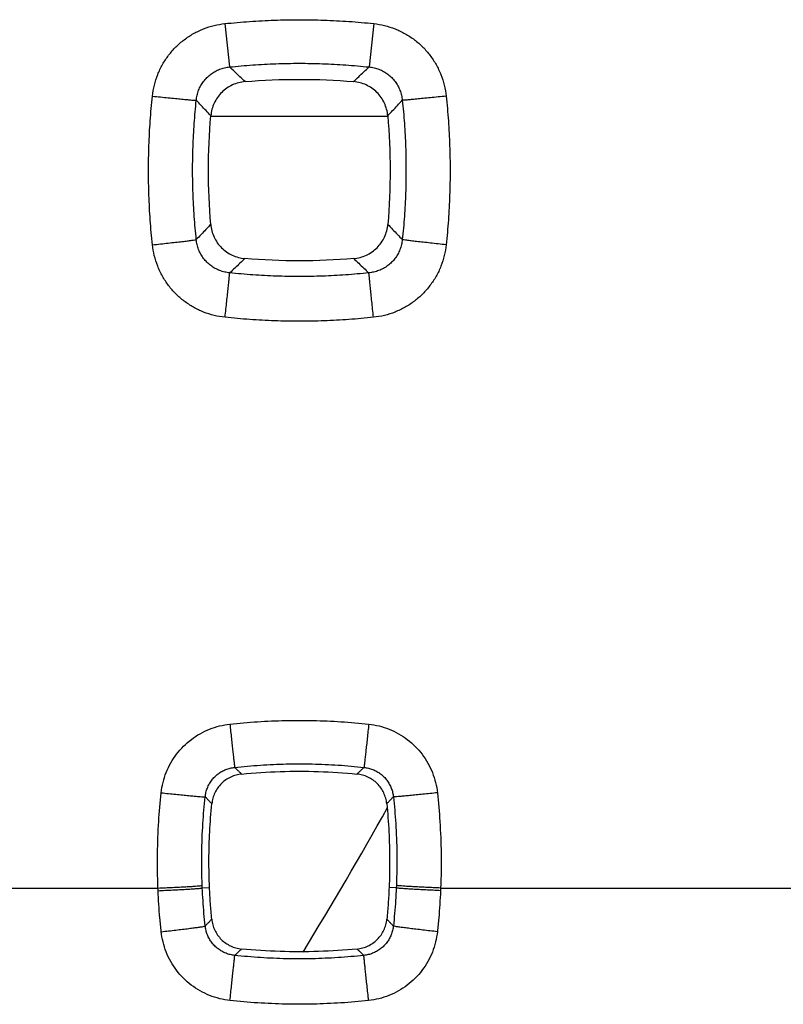
# Model space of a CAD drawing. Extents: x -78 to 32, y -24 to 46.
# Drawn here: x 15 to 18, y -10 to -6 of the extents above; entities that cross this region are included whole.
import ezdxf

# ---------------------------------------------------------------- set-up
doc = ezdxf.new("R2010")
doc.units = 0
doc.header["$LTSCALE"] = 16.335
doc.layers.get('0').update_dxf_attribs({"linetype": 'CONTINUOUS'})

msp = doc.modelspace()

# ---------------------------------------------------------------- linework, layer by layer
at = {"color": 9, "linetype": 'CONTINUOUS'}
for p, q in [((15.6394, -5.5997), (15.6603, -5.7953)), ((16.3106, -5.5997), (16.2897, -5.7953)), ((13.0625, -9.5), (15.3375, -9.5)), ((15.5376, -9.4996), (15.5701, -9.4981)), ((16.4124, -9.4996), (16.3799, -9.4981)), ((16.6125, -9.5), (21.761, -9.5))]:
    msp.add_line(p, q, dxfattribs=at)
at = {"color": 7, "linetype": 'CONTINUOUS'}
msp.add_line((16.3739, -6.0195), (15.5761, -6.0195), dxfattribs=at)
msp.add_arc((0, 0), 18.75, 328.52778, 330.83579, dxfattribs=at)
at = {"color": 9, "linetype": 'CONTINUOUS'}
for points, knots in [([(15.6394, -5.5997), (15.6765, -5.5958), (15.7509, -5.5892), (15.8627, -5.5833), (15.9747, -5.5813), (16.0867, -5.5832), (16.1988, -5.5892), (16.2734, -5.5957), (16.3106, -5.5997)], [0, 0, 0, 0, 0.166618, 0.33308, 0.49953, 0.666084, 0.83286, 1, 1, 1, 1]), ([(15.3126, -5.9269), (15.3144, -5.9103), (15.3202, -5.8772), (15.3355, -5.8292), (15.3572, -5.7837), (15.3848, -5.7418), (15.4177, -5.7042), (15.4554, -5.6713), (15.4974, -5.6438), (15.5428, -5.6222), (15.5904, -5.6071), (15.6231, -5.6014), (15.6394, -5.5997)], [0, 0, 0, 0, 0.100044, 0.200908, 0.301745, 0.401743, 0.501101, 0.600715, 0.701019, 0.801554, 0.901507, 1, 1, 1, 1]), ([(16.3106, -5.5997), (16.3271, -5.6014), (16.3599, -5.6072), (16.4077, -5.6224), (16.4531, -5.644), (16.4949, -5.6716), (16.5326, -5.7044), (16.5654, -5.7421), (16.593, -5.784), (16.6146, -5.8295), (16.6299, -5.8774), (16.6356, -5.9104), (16.6374, -5.9269)], [0, 0, 0, 0, 0.099154, 0.199427, 0.300002, 0.400061, 0.499474, 0.598909, 0.699063, 0.799846, 0.900435, 1, 1, 1, 1]), ([(15.5104, -5.9457), (15.5111, -5.938), (15.5136, -5.9227), (15.5205, -5.9005), (15.5303, -5.8794), (15.5429, -5.8601), (15.5579, -5.8428), (15.5753, -5.8277), (15.5946, -5.8151), (15.6156, -5.8053), (15.6376, -5.7985), (15.6528, -5.796), (15.6603, -5.7953)], [0, 0, 0, 0, 0.100499, 0.201532, 0.302294, 0.402065, 0.501114, 0.600413, 0.700479, 0.800934, 0.901019, 1, 1, 1, 1]), ([(15.6603, -5.7953), (15.6952, -5.7916), (15.7649, -5.7854), (15.8698, -5.7799), (15.9747, -5.778), (16.0798, -5.7798), (16.1848, -5.7854), (16.2547, -5.7916), (16.2897, -5.7953)], [0, 0, 0, 0, 0.166623, 0.333091, 0.499529, 0.666072, 0.832853, 1, 1, 1, 1]), ([(15.7304, -5.8614), (15.7226, -5.8541), (15.7071, -5.8394), (15.6837, -5.8174), (15.6682, -5.8027), (15.6603, -5.7953)], [0, 0, 0, 0, 0.331588, 0.66492, 1, 1, 1, 1]), ([(16.2196, -5.8614), (16.2274, -5.8541), (16.2429, -5.8394), (16.2663, -5.8174), (16.2818, -5.8027), (16.2897, -5.7953)], [0, 0, 0, 0, 0.331587, 0.664919, 1, 1, 1, 1]), ([(16.2897, -5.7953), (16.2973, -5.796), (16.3125, -5.7985), (16.3346, -5.8053), (16.3555, -5.8152), (16.3748, -5.8278), (16.3921, -5.8428), (16.4072, -5.8602), (16.4198, -5.8796), (16.4296, -5.9006), (16.4364, -5.9228), (16.4389, -5.9381), (16.4396, -5.9457)], [0, 0, 0, 0, 0.09953, 0.199918, 0.300406, 0.400233, 0.499345, 0.598492, 0.69845, 0.799201, 0.899978, 1, 1, 1, 1]), ([(15.3126, -6.5976), (15.3087, -6.5605), (15.3021, -6.4861), (15.2962, -6.3744), (15.2943, -6.2625), (15.2962, -6.1506), (15.3021, -6.0386), (15.3087, -5.9641), (15.3126, -5.9269)], [0, 0, 0, 0, 0.166609, 0.333067, 0.499516, 0.666073, 0.832853, 1, 1, 1, 1]), ([(15.3126, -5.9269), (15.3247, -5.9282), (15.3484, -5.9306), (15.3831, -5.9342), (15.4153, -5.9374), (15.4441, -5.9402), (15.4686, -5.9425), (15.4878, -5.9442), (15.5011, -5.9452), (15.508, -5.9457), (15.5104, -5.9457)], [0, 0, 0, 0, 0.18327, 0.360371, 0.525384, 0.672792, 0.79767, 0.895845, 0.964041, 1, 1, 1, 1]), ([(15.5105, -6.5742), (15.5068, -6.5395), (15.5006, -6.4698), (15.4951, -6.3651), (15.4932, -6.2603), (15.495, -6.1554), (15.5006, -6.0504), (15.5067, -5.9806), (15.5104, -5.9457)], [0, 0, 0, 0, 0.166614, 0.333076, 0.499512, 0.666058, 0.832844, 1, 1, 1, 1]), ([(15.5761, -6.0154), (15.5688, -6.0077), (15.5543, -5.9923), (15.5324, -5.969), (15.5178, -5.9535), (15.5104, -5.9457)], [0, 0, 0, 0, 0.331597, 0.664929, 1, 1, 1, 1]), ([(16.3739, -6.0154), (16.3812, -6.0077), (16.3957, -5.9923), (16.4176, -5.969), (16.4322, -5.9535), (16.4396, -5.9457)], [0, 0, 0, 0, 0.331596, 0.664928, 1, 1, 1, 1]), ([(16.4396, -5.9457), (16.4433, -5.9805), (16.4494, -6.0502), (16.4549, -6.1549), (16.4568, -6.2597), (16.4549, -6.3646), (16.4494, -6.4695), (16.4432, -6.5394), (16.4395, -6.5742)], [0, 0, 0, 0, 0.166633, 0.333107, 0.499547, 0.666089, 0.832864, 1, 1, 1, 1]), ([(16.6374, -5.9269), (16.6253, -5.9282), (16.6016, -5.9306), (16.5669, -5.9342), (16.5347, -5.9374), (16.5059, -5.9402), (16.4814, -5.9425), (16.4622, -5.9442), (16.4489, -5.9452), (16.442, -5.9457), (16.4396, -5.9457)], [0, 0, 0, 0, 0.18327, 0.360371, 0.525384, 0.672792, 0.79767, 0.895845, 0.964041, 1, 1, 1, 1]), ([(16.6374, -5.9269), (16.6413, -5.964), (16.6478, -6.0383), (16.6538, -6.1501), (16.6557, -6.2619), (16.6538, -6.3739), (16.6479, -6.4858), (16.6413, -6.5603), (16.6374, -6.5976)], [0, 0, 0, 0, 0.166625, 0.333094, 0.499546, 0.666099, 0.83287, 1, 1, 1, 1]), ([(15.5755, -6.5054), (15.5683, -6.513), (15.5539, -6.5283), (15.5322, -6.5512), (15.5177, -6.5666), (15.5105, -6.5742)], [0, 0, 0, 0, 0.331627, 0.664959, 1, 1, 1, 1]), ([(16.3745, -6.5054), (16.3817, -6.513), (16.3961, -6.5283), (16.4178, -6.5512), (16.4323, -6.5666), (16.4395, -6.5742)], [0, 0, 0, 0, 0.331627, 0.66496, 1, 1, 1, 1]), ([(15.3126, -6.5976), (15.3247, -6.5963), (15.3485, -6.5937), (15.3832, -6.5899), (15.4155, -6.5863), (15.4443, -6.583), (15.4688, -6.58), (15.488, -6.5776), (15.5013, -6.5758), (15.5081, -6.5748), (15.5105, -6.5742)], [0, 0, 0, 0, 0.183148, 0.360199, 0.525213, 0.672655, 0.797581, 0.895801, 0.964028, 1, 1, 1, 1]), ([(15.6612, -6.7244), (15.6535, -6.7236), (15.6382, -6.7211), (15.616, -6.7142), (15.5949, -6.7044), (15.5755, -6.6918), (15.5582, -6.6767), (15.543, -6.6594), (15.5304, -6.64), (15.5205, -6.619), (15.5137, -6.5969), (15.5112, -6.5818), (15.5105, -6.5742)], [0, 0, 0, 0, 0.100336, 0.201287, 0.302049, 0.401891, 0.501051, 0.600455, 0.700589, 0.80106, 0.901108, 1, 1, 1, 1]), ([(16.4395, -6.5742), (16.4388, -6.5818), (16.4363, -6.597), (16.4294, -6.6192), (16.4195, -6.6401), (16.4069, -6.6595), (16.3918, -6.6768), (16.3744, -6.6919), (16.355, -6.7045), (16.3339, -6.7143), (16.3117, -6.7211), (16.2964, -6.7236), (16.2888, -6.7244)], [0, 0, 0, 0, 0.099427, 0.19977, 0.300274, 0.400174, 0.499396, 0.598652, 0.698678, 0.799428, 0.900129, 1, 1, 1, 1]), ([(16.6374, -6.5976), (16.6253, -6.5963), (16.6015, -6.5937), (16.5668, -6.5899), (16.5345, -6.5863), (16.5057, -6.583), (16.4812, -6.58), (16.462, -6.5776), (16.4487, -6.5758), (16.4419, -6.5748), (16.4395, -6.5742)], [0, 0, 0, 0, 0.183148, 0.360199, 0.525213, 0.672655, 0.797581, 0.895801, 0.964028, 1, 1, 1, 1]), ([(15.6402, -6.9249), (15.6237, -6.9232), (15.5906, -6.9174), (15.5425, -6.9021), (15.497, -6.8803), (15.455, -6.8527), (15.4173, -6.8197), (15.3844, -6.7819), (15.3568, -6.7399), (15.3352, -6.6944), (15.3201, -6.6467), (15.3144, -6.6139), (15.3126, -6.5976)], [0, 0, 0, 0, 0.099888, 0.200649, 0.301443, 0.401465, 0.50089, 0.600579, 0.700945, 0.801522, 0.901499, 1, 1, 1, 1]), ([(16.6374, -6.5976), (16.6356, -6.614), (16.6299, -6.6469), (16.6147, -6.6948), (16.593, -6.7403), (16.5654, -6.7822), (16.5325, -6.82), (16.4947, -6.8529), (16.4527, -6.8805), (16.4072, -6.9022), (16.3592, -6.9174), (16.3262, -6.9232), (16.3098, -6.9249)], [0, 0, 0, 0, 0.099148, 0.199437, 0.300054, 0.40018, 0.499673, 0.599175, 0.69935, 0.800091, 0.90058, 1, 1, 1, 1]), ([(15.7297, -6.6598), (15.7221, -6.667), (15.707, -6.6813), (15.6841, -6.7028), (15.6689, -6.7171), (15.6612, -6.7244)], [0, 0, 0, 0, 0.331638, 0.66497, 1, 1, 1, 1]), ([(16.2203, -6.6598), (16.2279, -6.667), (16.243, -6.6813), (16.2659, -6.7028), (16.2811, -6.7171), (16.2888, -6.7244)], [0, 0, 0, 0, 0.331638, 0.664971, 1, 1, 1, 1]), ([(15.6402, -6.9249), (15.6415, -6.9127), (15.6441, -6.8887), (15.6478, -6.8536), (15.6512, -6.8209), (15.6543, -6.7916), (15.6569, -6.7668), (15.6589, -6.7473), (15.6603, -6.7337), (15.661, -6.7268), (15.6612, -6.7244)], [0, 0, 0, 0, 0.18263, 0.359495, 0.52456, 0.672193, 0.797356, 0.895779, 0.964104, 1, 1, 1, 1]), ([(16.2888, -6.7244), (16.2541, -6.728), (16.1845, -6.7342), (16.0799, -6.7397), (15.9753, -6.7415), (15.8705, -6.7397), (15.7658, -6.7342), (15.696, -6.728), (15.6612, -6.7244)], [0, 0, 0, 0, 0.166623, 0.333092, 0.499531, 0.666075, 0.832855, 1, 1, 1, 1]), ([(16.3098, -6.9249), (16.3085, -6.9127), (16.3059, -6.8887), (16.3022, -6.8536), (16.2988, -6.8209), (16.2957, -6.7916), (16.2931, -6.7668), (16.2911, -6.7473), (16.2897, -6.7337), (16.289, -6.7268), (16.2888, -6.7244)], [0, 0, 0, 0, 0.18263, 0.359495, 0.52456, 0.672193, 0.797356, 0.895779, 0.964104, 1, 1, 1, 1]), ([(16.3098, -6.9249), (16.2727, -6.9288), (16.1985, -6.9354), (16.087, -6.9413), (15.9753, -6.9433), (15.8635, -6.9413), (15.7518, -6.9354), (15.6774, -6.9289), (15.6402, -6.9249)], [0, 0, 0, 0, 0.166617, 0.333081, 0.499532, 0.666087, 0.832862, 1, 1, 1, 1]), ([(15.6616, -8.7605), (15.7032, -8.756), (15.7865, -8.7488), (15.9119, -8.7433), (16.0375, -8.7433), (16.1631, -8.7487), (16.2467, -8.756), (16.2884, -8.7605)], [0, 0, 0, 0, 0.199854, 0.399546, 0.599324, 0.799392, 1, 1, 1, 1]), ([(15.3522, -9.0703), (15.3539, -9.0547), (15.3594, -9.0235), (15.3739, -8.9781), (15.3946, -8.9351), (15.4207, -8.8955), (15.4519, -8.8598), (15.4876, -8.8287), (15.5273, -8.8026), (15.5702, -8.7821), (15.6153, -8.7677), (15.6462, -8.7622), (15.6616, -8.7605)], [0, 0, 0, 0, 0.0997, 0.200374, 0.301178, 0.401315, 0.500881, 0.600635, 0.700985, 0.801531, 0.901478, 1, 1, 1, 1]), ([(15.6616, -8.7605), (15.6628, -8.7715), (15.6652, -8.7931), (15.6686, -8.8248), (15.6719, -8.8545), (15.6748, -8.8816), (15.6775, -8.9052), (15.6796, -8.9247), (15.6813, -8.9395), (15.6824, -8.9493), (15.683, -8.9541), (15.6832, -8.9556)], [0, 0, 0, 0, 0.168914, 0.332647, 0.486657, 0.626669, 0.748797, 0.849653, 0.926438, 0.977021, 1, 1, 1, 1]), ([(16.2884, -8.7605), (16.2872, -8.7715), (16.2848, -8.7931), (16.2814, -8.8248), (16.2781, -8.8545), (16.2752, -8.8816), (16.2725, -8.9052), (16.2704, -8.9247), (16.2687, -8.9395), (16.2676, -8.9493), (16.267, -8.9541), (16.2668, -8.9556)], [0, 0, 0, 0, 0.168914, 0.332647, 0.486657, 0.626669, 0.748797, 0.849653, 0.926438, 0.977022, 1, 1, 1, 1]), ([(16.2884, -8.7605), (16.3039, -8.7622), (16.335, -8.7677), (16.3802, -8.7822), (16.4231, -8.8028), (16.4627, -8.8289), (16.4984, -8.8601), (16.5295, -8.8958), (16.5556, -8.9355), (16.5762, -8.9785), (16.5907, -9.0237), (16.5962, -9.0548), (16.5978, -9.0703)], [0, 0, 0, 0, 0.099182, 0.199465, 0.300059, 0.400165, 0.499732, 0.599415, 0.699744, 0.800489, 0.900843, 1, 1, 1, 1]), ([(15.5507, -9.0884), (15.5514, -9.0817), (15.5537, -9.0683), (15.5599, -9.0488), (15.5687, -9.0304), (15.5798, -9.0133), (15.5932, -8.998), (15.6085, -8.9847), (15.6255, -8.9735), (15.6439, -8.9647), (15.6633, -8.9586), (15.6765, -8.9563), (15.6832, -8.9556)], [0, 0, 0, 0, 0.099848, 0.200566, 0.301344, 0.40141, 0.500881, 0.600535, 0.700809, 0.801327, 0.901304, 1, 1, 1, 1]), ([(15.6832, -8.9556), (15.7219, -8.9514), (15.7995, -8.9446), (15.9163, -8.9396), (16.0332, -8.9395), (16.1501, -8.9446), (16.228, -8.9513), (16.2668, -8.9556)], [0, 0, 0, 0, 0.199861, 0.399556, 0.59931, 0.799382, 1, 1, 1, 1]), ([(15.715, -8.9857), (15.7115, -8.9823), (15.7044, -8.9757), (15.6938, -8.9656), (15.6867, -8.9589), (15.6832, -8.9556)], [0, 0, 0, 0, 0.332539, 0.665876, 1, 1, 1, 1]), ([(16.235, -8.9857), (16.2385, -8.9823), (16.2456, -8.9757), (16.2562, -8.9656), (16.2633, -8.9589), (16.2668, -8.9556)], [0, 0, 0, 0, 0.332541, 0.665878, 1, 1, 1, 1]), ([(16.2668, -8.9556), (16.2735, -8.9563), (16.2868, -8.9586), (16.3062, -8.9648), (16.3246, -8.9736), (16.3416, -8.9848), (16.3569, -8.9981), (16.3702, -9.0134), (16.3814, -9.0305), (16.3902, -9.049), (16.3963, -9.0684), (16.3986, -9.0818), (16.3993, -9.0884)], [0, 0, 0, 0, 0.099248, 0.199531, 0.300077, 0.400104, 0.499578, 0.59918, 0.699466, 0.800226, 0.900661, 1, 1, 1, 1]), ([(15.3375, -9.5), (15.3355, -9.4478), (15.3341, -9.3478), (15.3397, -9.2044), (15.3475, -9.1135), (15.3522, -9.0703)], [0, 0, 0, 0, 0.363981, 0.697176, 1, 1, 1, 1]), ([(15.3522, -9.0703), (15.3633, -9.0715), (15.3852, -9.0739), (15.4173, -9.0772), (15.4475, -9.0802), (15.4751, -9.0829), (15.4991, -9.0851), (15.519, -9.0868), (15.5342, -9.088), (15.5442, -9.0884), (15.5492, -9.0888), (15.5507, -9.0884)], [0, 0, 0, 0, 0.168167, 0.331516, 0.485424, 0.625531, 0.747874, 0.848991, 0.926026, 0.976815, 1, 1, 1, 1]), ([(15.5371, -9.4884), (15.5352, -9.4398), (15.5339, -9.3467), (15.5391, -9.2133), (15.5463, -9.1286), (15.5507, -9.0884)], [0, 0, 0, 0, 0.363959, 0.69715, 1, 1, 1, 1]), ([(15.5805, -9.12), (15.5772, -9.1165), (15.5706, -9.1095), (15.5607, -9.099), (15.554, -9.092), (15.5507, -9.0884)], [0, 0, 0, 0, 0.332547, 0.665884, 1, 1, 1, 1]), ([(16.3695, -9.12), (16.3728, -9.1165), (16.3794, -9.1095), (16.3893, -9.099), (16.396, -9.092), (16.3993, -9.0884)], [0, 0, 0, 0, 0.332546, 0.665883, 1, 1, 1, 1]), ([(16.5978, -9.0703), (16.5867, -9.0715), (16.5648, -9.0739), (16.5327, -9.0772), (16.5025, -9.0802), (16.4749, -9.0829), (16.4509, -9.0851), (16.431, -9.0868), (16.4158, -9.088), (16.4058, -9.0884), (16.4008, -9.0888), (16.3993, -9.0884)], [0, 0, 0, 0, 0.168167, 0.331516, 0.485423, 0.625531, 0.747874, 0.848991, 0.926026, 0.976815, 1, 1, 1, 1]), ([(16.3993, -9.0884), (16.4037, -9.1286), (16.4109, -9.2133), (16.4161, -9.3467), (16.4148, -9.4398), (16.4129, -9.4884)], [0, 0, 0, 0, 0.302783, 0.635973, 1, 1, 1, 1]), ([(16.5978, -9.0703), (16.6025, -9.1135), (16.6103, -9.2044), (16.6159, -9.3478), (16.6145, -9.4478), (16.6125, -9.5)], [0, 0, 0, 0, 0.302763, 0.635955, 1, 1, 1, 1]), ([(15.3375, -9.5), (15.3487, -9.4996), (15.3708, -9.4986), (15.4031, -9.4972), (15.4336, -9.4957), (15.4613, -9.4942), (15.4855, -9.4929), (15.5055, -9.4915), (15.5207, -9.4905), (15.5307, -9.4893), (15.5357, -9.489), (15.5371, -9.4884)], [0, 0, 0, 0, 0.168039, 0.331324, 0.485217, 0.625345, 0.747729, 0.848892, 0.92597, 0.976791, 1, 1, 1, 1]), ([(15.3381, -9.512), (15.338, -9.51), (15.3378, -9.506), (15.3376, -9.502), (15.3375, -9.5)], [0, 0, 0, 0, 0.499993, 1, 1, 1, 1]), ([(15.3381, -9.512), (15.3492, -9.5115), (15.3713, -9.5105), (15.4036, -9.5089), (15.4341, -9.5073), (15.4618, -9.5057), (15.486, -9.5043), (15.5059, -9.5028), (15.5212, -9.5018), (15.5311, -9.5005), (15.5362, -9.5002), (15.5376, -9.4996)], [0, 0, 0, 0, 0.168034, 0.331317, 0.485209, 0.625337, 0.747721, 0.848886, 0.925965, 0.976788, 1, 1, 1, 1]), ([(15.5376, -9.4996), (15.5375, -9.4977), (15.5373, -9.494), (15.5372, -9.4902), (15.5371, -9.4884)], [0, 0, 0, 0, 0.500004, 1, 1, 1, 1]), ([(15.5507, -9.6715), (15.5487, -9.6525), (15.5449, -9.6143), (15.5405, -9.557), (15.5384, -9.5187), (15.5376, -9.4996)], [0, 0, 0, 0, 0.333355, 0.666626, 1, 1, 1, 1]), ([(16.4124, -9.4996), (16.4116, -9.5187), (16.4095, -9.557), (16.4051, -9.6143), (16.4013, -9.6525), (16.3993, -9.6715)], [0, 0, 0, 0, 0.333378, 0.666652, 1, 1, 1, 1]), ([(16.4129, -9.4884), (16.4128, -9.4902), (16.4127, -9.494), (16.4125, -9.4977), (16.4124, -9.4996)], [0, 0, 0, 0, 0.499997, 1, 1, 1, 1]), ([(16.6119, -9.512), (16.6008, -9.5115), (16.5787, -9.5105), (16.5464, -9.5089), (16.5159, -9.5073), (16.4882, -9.5057), (16.464, -9.5043), (16.4441, -9.5028), (16.4288, -9.5018), (16.4189, -9.5005), (16.4138, -9.5002), (16.4124, -9.4996)], [0, 0, 0, 0, 0.168034, 0.331317, 0.485209, 0.625337, 0.747721, 0.848886, 0.925965, 0.976788, 1, 1, 1, 1]), ([(16.6125, -9.5), (16.6013, -9.4996), (16.5792, -9.4986), (16.5469, -9.4972), (16.5164, -9.4957), (16.4887, -9.4942), (16.4645, -9.4929), (16.4445, -9.4915), (16.4293, -9.4905), (16.4193, -9.4893), (16.4143, -9.489), (16.4129, -9.4884)], [0, 0, 0, 0, 0.168039, 0.331324, 0.485217, 0.625345, 0.747729, 0.848892, 0.92597, 0.976791, 1, 1, 1, 1]), ([(16.6125, -9.5), (16.6124, -9.502), (16.6122, -9.506), (16.612, -9.51), (16.6119, -9.512)], [0, 0, 0, 0, 0.500007, 1, 1, 1, 1]), ([(15.3522, -9.6971), (15.3499, -9.6766), (15.3459, -9.6355), (15.3412, -9.5738), (15.339, -9.5326), (15.3381, -9.512)], [0, 0, 0, 0, 0.333335, 0.666627, 1, 1, 1, 1]), ([(16.6119, -9.512), (16.611, -9.5326), (16.6088, -9.5738), (16.6041, -9.6355), (16.6001, -9.6766), (16.5978, -9.6971)], [0, 0, 0, 0, 0.33338, 0.666674, 1, 1, 1, 1]), ([(15.58, -9.6406), (15.5768, -9.644), (15.5703, -9.6509), (15.5605, -9.6612), (15.554, -9.6681), (15.5507, -9.6715)], [0, 0, 0, 0, 0.33256, 0.665891, 1, 1, 1, 1]), ([(16.37, -9.6406), (16.3732, -9.644), (16.3797, -9.6509), (16.3895, -9.6612), (16.396, -9.6681), (16.3993, -9.6715)], [0, 0, 0, 0, 0.332559, 0.665889, 1, 1, 1, 1]), ([(15.3522, -9.6971), (15.3633, -9.6959), (15.3853, -9.6935), (15.4175, -9.6898), (15.4478, -9.6862), (15.4754, -9.6828), (15.4995, -9.6798), (15.5193, -9.677), (15.5345, -9.6749), (15.5443, -9.673), (15.5494, -9.6722), (15.5507, -9.6715)], [0, 0, 0, 0, 0.167954, 0.331192, 0.485066, 0.625196, 0.747596, 0.848784, 0.92589, 0.976741, 1, 1, 1, 1]), ([(15.6838, -9.8041), (15.6771, -9.8034), (15.6637, -9.8011), (15.6443, -9.7949), (15.6258, -9.7861), (15.6088, -9.7749), (15.5934, -9.7616), (15.58, -9.7463), (15.5688, -9.7292), (15.56, -9.7108), (15.5538, -9.6915), (15.5515, -9.6782), (15.5507, -9.6715)], [0, 0, 0, 0, 0.099602, 0.200157, 0.300862, 0.400947, 0.500495, 0.600252, 0.700626, 0.801227, 0.901265, 1, 1, 1, 1]), ([(16.3993, -9.6715), (16.3985, -9.6782), (16.3962, -9.6915), (16.39, -9.711), (16.3811, -9.7294), (16.3699, -9.7464), (16.3565, -9.7617), (16.3411, -9.775), (16.3241, -9.7862), (16.3056, -9.7949), (16.2862, -9.8011), (16.2728, -9.8034), (16.2662, -9.8041)], [0, 0, 0, 0, 0.099273, 0.199611, 0.300239, 0.40037, 0.499952, 0.599632, 0.69993, 0.800618, 0.900895, 1, 1, 1, 1]), ([(16.5978, -9.6971), (16.5867, -9.6959), (16.5647, -9.6935), (16.5325, -9.6898), (16.5022, -9.6862), (16.4746, -9.6828), (16.4505, -9.6798), (16.4307, -9.677), (16.4155, -9.6749), (16.4057, -9.673), (16.4006, -9.6722), (16.3993, -9.6715)], [0, 0, 0, 0, 0.167954, 0.331192, 0.485066, 0.625196, 0.747596, 0.848784, 0.92589, 0.976741, 1, 1, 1, 1]), ([(15.6623, -10.0076), (15.6467, -10.0059), (15.6155, -10.0003), (15.5702, -9.9858), (15.5272, -9.9651), (15.4874, -9.9389), (15.4517, -9.9077), (15.4205, -9.8718), (15.3943, -9.832), (15.3738, -9.7889), (15.3593, -9.7437), (15.3538, -9.7126), (15.3522, -9.6971)], [0, 0, 0, 0, 0.099366, 0.199775, 0.300407, 0.400479, 0.50007, 0.599914, 0.700399, 0.801116, 0.901262, 1, 1, 1, 1]), ([(16.5978, -9.6971), (16.5961, -9.7127), (16.5906, -9.7439), (16.5761, -9.7893), (16.5555, -9.8324), (16.5293, -9.8721), (16.498, -9.9079), (16.4623, -9.9391), (16.4225, -9.9653), (16.3795, -9.9859), (16.3343, -10.0004), (16.3032, -10.0059), (16.2877, -10.0076)], [0, 0, 0, 0, 0.099386, 0.199861, 0.300624, 0.400869, 0.500531, 0.600239, 0.700498, 0.80107, 0.901165, 1, 1, 1, 1]), ([(15.6623, -10.0076), (15.6635, -9.9962), (15.6659, -9.9739), (15.6695, -9.9411), (15.6728, -9.9101), (15.6758, -9.8818), (15.6784, -9.857), (15.6806, -9.8366), (15.6822, -9.821), (15.6832, -9.8107), (15.6838, -9.8057), (15.6838, -9.8041)], [0, 0, 0, 0, 0.167042, 0.329889, 0.483766, 0.624161, 0.746959, 0.848559, 0.925983, 0.976961, 1, 1, 1, 1]), ([(15.7145, -9.7752), (15.7111, -9.7784), (15.7043, -9.7848), (15.6941, -9.7944), (15.6873, -9.8009), (15.6838, -9.8041)], [0, 0, 0, 0, 0.332574, 0.665911, 1, 1, 1, 1]), ([(16.2662, -9.8041), (16.2275, -9.8083), (16.1501, -9.815), (16.0336, -9.82), (15.917, -9.82), (15.8003, -9.815), (15.7226, -9.8083), (15.6838, -9.8041)], [0, 0, 0, 0, 0.199861, 0.399557, 0.599312, 0.799384, 1, 1, 1, 1]), ([(16.2355, -9.7752), (16.2389, -9.7784), (16.2457, -9.7848), (16.2559, -9.7944), (16.2627, -9.8009), (16.2662, -9.8041)], [0, 0, 0, 0, 0.332572, 0.665909, 1, 1, 1, 1]), ([(16.2877, -10.0076), (16.2865, -9.9962), (16.2841, -9.9739), (16.2805, -9.9411), (16.2772, -9.9101), (16.2742, -9.8818), (16.2716, -9.857), (16.2694, -9.8366), (16.2678, -9.821), (16.2668, -9.8107), (16.2662, -9.8057), (16.2662, -9.8041)], [0, 0, 0, 0, 0.167042, 0.329889, 0.483766, 0.624161, 0.746959, 0.848559, 0.925983, 0.976961, 1, 1, 1, 1]), ([(16.2877, -10.0076), (16.2462, -10.0121), (16.163, -10.0193), (16.0379, -10.0247), (15.9127, -10.0248), (15.7873, -10.0193), (15.7039, -10.0121), (15.6623, -10.0076)], [0, 0, 0, 0, 0.199855, 0.399548, 0.599325, 0.799393, 1, 1, 1, 1])]:
    msp.add_open_spline(points, degree=3, knots=knots, dxfattribs=at)
at = {"color": 7, "linetype": 'CONTINUOUS'}
for points, knots in [([(15.7304, -5.8614), (15.7205, -5.8622), (15.701, -5.8656), (15.673, -5.8757), (15.6472, -5.8905), (15.6244, -5.9096), (15.6053, -5.9324), (15.5904, -5.9581), (15.5803, -5.9861), (15.5769, -6.0056), (15.5761, -6.0154)], [0, 0, 0, 0, 0.125014, 0.250081, 0.374702, 0.500007, 0.625254, 0.749872, 0.875017, 1, 1, 1, 1]), ([(15.7304, -5.8614), (15.8117, -5.8545), (15.975, -5.8477), (16.1383, -5.8545), (16.2196, -5.8614)], [0, 0, 0, 0, 0.500002, 1, 1, 1, 1]), ([(16.3739, -6.0154), (16.3731, -6.0056), (16.3697, -5.9861), (16.3596, -5.9581), (16.3447, -5.9324), (16.3256, -5.9096), (16.3028, -5.8905), (16.277, -5.8757), (16.249, -5.8656), (16.2295, -5.8622), (16.2196, -5.8614)], [0, 0, 0, 0, 0.125013, 0.250076, 0.374697, 0.500004, 0.625249, 0.749867, 0.875015, 1, 1, 1, 1]), ([(15.5755, -6.5054), (15.5687, -6.4239), (15.562, -6.2604), (15.5691, -6.0969), (15.5761, -6.0154)], [0, 0, 0, 0, 0.500005, 1, 1, 1, 1]), ([(16.3739, -6.0154), (16.3809, -6.0969), (16.388, -6.2604), (16.3813, -6.4239), (16.3745, -6.5054)], [0, 0, 0, 0, 0.5, 1, 1, 1, 1]), ([(15.5755, -6.5054), (15.5763, -6.5152), (15.5797, -6.5348), (15.5897, -6.5628), (15.6046, -6.5887), (15.6237, -6.6115), (15.6465, -6.6307), (15.6723, -6.6455), (15.7003, -6.6556), (15.7199, -6.659), (15.7297, -6.6598)], [0, 0, 0, 0, 0.125014, 0.250082, 0.374701, 0.500006, 0.625253, 0.74987, 0.875016, 1, 1, 1, 1]), ([(16.2203, -6.6598), (16.2301, -6.659), (16.2497, -6.6556), (16.2777, -6.6455), (16.3035, -6.6307), (16.3263, -6.6115), (16.3454, -6.5887), (16.3603, -6.5628), (16.3703, -6.5348), (16.3737, -6.5152), (16.3745, -6.5054)], [0, 0, 0, 0, 0.125013, 0.250078, 0.374697, 0.500005, 0.625249, 0.749866, 0.875015, 1, 1, 1, 1]), ([(16.2203, -6.6598), (16.1387, -6.6667), (15.975, -6.6737), (15.8113, -6.6667), (15.7297, -6.6598)], [0, 0, 0, 0, 0.500002, 1, 1, 1, 1]), ([(15.715, -8.9857), (15.7726, -8.98), (15.8882, -8.9725), (16.0618, -8.9725), (16.1774, -8.98), (16.235, -8.9857)], [0, 0, 0, 0, 0.333302, 0.666694, 1, 1, 1, 1]), ([(15.715, -8.9857), (15.7065, -8.9865), (15.6896, -8.9896), (15.6654, -8.9986), (15.643, -9.0116), (15.6232, -9.0282), (15.6065, -9.0481), (15.5935, -9.0704), (15.5845, -9.0946), (15.5814, -9.1115), (15.5805, -9.12)], [0, 0, 0, 0, 0.124735, 0.249669, 0.374441, 0.50001, 0.62551, 0.750278, 0.875294, 1, 1, 1, 1]), ([(16.3695, -9.12), (16.3686, -9.1115), (16.3655, -9.0946), (16.3565, -9.0704), (16.3435, -9.0481), (16.3268, -9.0282), (16.307, -9.0116), (16.2846, -8.9986), (16.2605, -8.9896), (16.2435, -8.9865), (16.235, -8.9857)], [0, 0, 0, 0, 0.124734, 0.249668, 0.37444, 0.50001, 0.62551, 0.750277, 0.875294, 1, 1, 1, 1]), ([(15.5701, -9.4981), (15.5682, -9.4561), (15.5666, -9.3719), (15.5701, -9.2457), (15.5764, -9.1619), (15.5805, -9.12)], [0, 0, 0, 0, 0.333686, 0.666861, 1, 1, 1, 1]), ([(16.3695, -9.12), (16.3736, -9.1619), (16.3799, -9.2457), (16.3834, -9.3719), (16.3818, -9.4561), (16.3799, -9.4981)], [0, 0, 0, 0, 0.333141, 0.666316, 1, 1, 1, 1]), ([(15.58, -9.6406), (15.5777, -9.6169), (15.5738, -9.5694), (15.5711, -9.5219), (15.5701, -9.4981)], [0, 0, 0, 0, 0.499926, 1, 1, 1, 1]), ([(16.3799, -9.4981), (16.3789, -9.5219), (16.3762, -9.5694), (16.3723, -9.6169), (16.37, -9.6406)], [0, 0, 0, 0, 0.50008, 1, 1, 1, 1]), ([(15.58, -9.6406), (15.5809, -9.6491), (15.584, -9.666), (15.5929, -9.6902), (15.6059, -9.7126), (15.6226, -9.7325), (15.6424, -9.7492), (15.6648, -9.7622), (15.689, -9.7712), (15.706, -9.7743), (15.7145, -9.7752)], [0, 0, 0, 0, 0.124734, 0.249669, 0.374441, 0.50001, 0.625511, 0.750278, 0.875295, 1, 1, 1, 1]), ([(16.2355, -9.7752), (16.244, -9.7743), (16.261, -9.7712), (16.2852, -9.7622), (16.3076, -9.7492), (16.3274, -9.7325), (16.3441, -9.7126), (16.3571, -9.6902), (16.366, -9.666), (16.3691, -9.6491), (16.37, -9.6406)], [0, 0, 0, 0, 0.124733, 0.249667, 0.374439, 0.50001, 0.62551, 0.750276, 0.875294, 1, 1, 1, 1]), ([(16.2355, -9.7752), (16.1778, -9.7808), (16.062, -9.7884), (15.888, -9.7884), (15.7722, -9.7808), (15.7145, -9.7752)], [0, 0, 0, 0, 0.333304, 0.666693, 1, 1, 1, 1])]:
    msp.add_open_spline(points, degree=3, knots=knots, dxfattribs=at)

doc.saveas('drawing.dxf')
